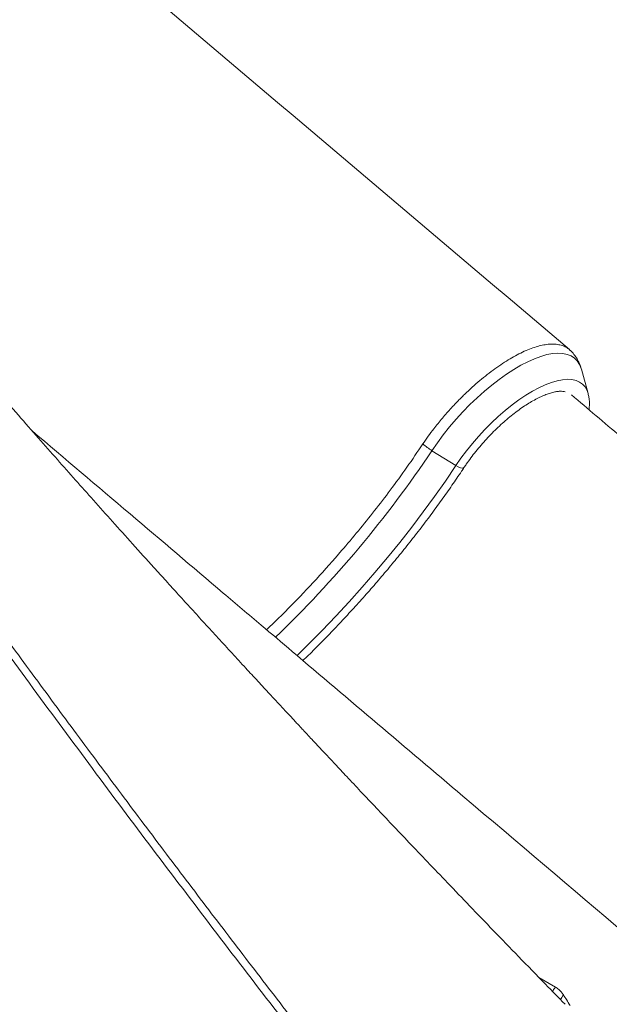
# Model space of a CAD drawing. Units: millimetres. Extents: x -18627 to 21592, y -6304 to 6511.
# Drawn here: x -12746 to -12488, y 3691 to 4123 of the extents above; entities that cross this region are included whole.
import ezdxf

# ---------------------------------------------------------------- set-up
doc = ezdxf.new("R2010")
doc.units = ezdxf.units.MM

msp = doc.modelspace()

# ---------------------------------------------------------------- linework, layer by layer
at = {"color": 7, "linetype": 'Continuous', "lineweight": 15}
for p, q in [((-12497.26, 3958.68), (-12500.21, 3969.33)), ((-12497.26, 3958.68), (-12497.17, 3958.34)), ((-12555.23, 3927.07), (-12565.71, 3933.61)), ((-12511.59, 3698.47), (-12518.79, 3702.61))]:
    msp.add_line(p, q, dxfattribs=at)
at = {"color": 8, "linetype": 'Continuous', "lineweight": 15, "flags": 128}
for points in [[(-12565.71, 3933.61), (-12563.31, 3937.1), (-12560.73, 3940.57), (-12558, 3943.99), (-12555.13, 3947.35), (-12552.15, 3950.62), (-12549.07, 3953.78), (-12545.93, 3956.8), (-12542.73, 3959.67), (-12539.5, 3962.36), (-12536.27, 3964.86), (-12533.05, 3967.15), (-12529.87, 3969.22), (-12526.75, 3971.04), (-12523.71, 3972.61), (-12520.78, 3973.92), (-12517.97, 3974.95), (-12515.3, 3975.7), (-12512.79, 3976.17), (-12510.46, 3976.35), (-12508.32, 3976.24), (-12506.4, 3975.84), (-12504.69, 3975.15), (-12503.22, 3974.18), (-12502, 3972.94), (-12501.02, 3971.43), (-12500.31, 3969.66), (-12500.21, 3969.33)], [(-12555.23, 3927.07), (-12552.98, 3930.32), (-12550.56, 3933.56), (-12547.99, 3936.75), (-12545.29, 3939.87), (-12542.48, 3942.9), (-12539.58, 3945.82), (-12536.62, 3948.59), (-12533.62, 3951.21), (-12530.6, 3953.64), (-12527.59, 3955.88), (-12524.6, 3957.89), (-12521.66, 3959.68), (-12518.8, 3961.22), (-12516.03, 3962.5), (-12513.38, 3963.52), (-12510.87, 3964.26), (-12508.51, 3964.72), (-12506.33, 3964.89), (-12504.34, 3964.78), (-12502.56, 3964.38), (-12500.99, 3963.71), (-12499.66, 3962.75), (-12498.58, 3961.53), (-12497.74, 3960.04), (-12497.26, 3958.68)], [(-12555.23, 3927.07), (-12559.82, 3920.3), (-12564.58, 3913.54), (-12569.5, 3906.79), (-12574.58, 3900.08), (-12579.81, 3893.4), (-12585.17, 3886.78), (-12590.67, 3880.22), (-12596.29, 3873.74), (-12602.02, 3867.34), (-12607.85, 3861.03), (-12613.77, 3854.84), (-12619.77, 3848.76), (-12624.84, 3843.78)], [(-12551.67, 3926.17), (-12551.83, 3926.03), (-12552.38, 3925.94), (-12553.19, 3926.09), (-12554.18, 3926.49), (-12555.23, 3927.07)]]:
    msp.add_lwpolyline(points, dxfattribs=at)
at = {"color": 8, "linetype": 'Continuous', "lineweight": 15}
msp.add_arc((-12979.45, 4210.72), 497.97, 313.8796, 326.1872, dxfattribs=at)
at = {"color": 7, "linetype": 'Continuous', "lineweight": 15}
msp.add_arc((-12550.3, 3958.41), 29.2, 228.4417, 238.132, dxfattribs=at)
for points, knots in [([(-12505.44, 3977.94), (-12577.23, 4038.75), (-12673.87, 4120.6), (-12777.93, 4208.86), (-12815.84, 4241.03), (-12836.04, 4258.18), (-12848.82, 4269.04), (-12855.98, 4275.12)], [0, 0, 0, 0, 0.614161, 0.826691, 0.890425, 0.938625, 1, 1, 1, 1]), ([(-12507.37, 3690.9), (-12510.23, 3693.82), (-12517.02, 3700.78), (-12527.5, 3711.58), (-12538.59, 3723.04), (-12548.96, 3733.81), (-12558.57, 3743.83), (-12567.44, 3753.12), (-12575.57, 3761.66), (-12583.03, 3769.52), (-12590.09, 3776.98), (-12596.68, 3783.96), (-12602.74, 3790.41), (-12607.96, 3795.97), (-12612.22, 3800.52), (-12615.6, 3804.12), (-12618.21, 3806.92), (-12620.33, 3809.19), (-12622.05, 3811.04), (-12623.45, 3812.54), (-12624.76, 3813.95), (-12626.53, 3815.85), (-12629.11, 3818.63), (-12632.67, 3822.46), (-12637.05, 3827.19), (-12642.03, 3832.57), (-12647.54, 3838.54), (-12653.34, 3844.85), (-12659.35, 3851.39), (-12665.29, 3857.88), (-12671.07, 3864.22), (-12676.71, 3870.41), (-12682.19, 3876.45), (-12688.91, 3883.88), (-12696.74, 3892.57), (-12705.58, 3902.41), (-12713.92, 3911.75), (-12721.96, 3920.79), (-12729.99, 3929.85), (-12738.33, 3939.31), (-12747.11, 3949.32), (-12756.37, 3959.94), (-12764.94, 3969.83), (-12772.74, 3978.87), (-12779.59, 3986.87), (-12786.27, 3994.69), (-12792.47, 4001.99), (-12797.96, 4008.49), (-12802.01, 4013.3), (-12804.82, 4016.64), (-12806.57, 4018.73), (-12808.18, 4020.66), (-12809.69, 4022.47), (-12811.29, 4024.38), (-12813.39, 4026.9), (-12815.78, 4029.78), (-12817.54, 4031.9), (-12818.31, 4032.82)], [0, 0, 0, 0, 0.0265458, 0.0631509, 0.0975859, 0.1298576, 0.1599725, 0.1874569, 0.2128726, 0.2362243, 0.2575168, 0.2792184, 0.2982713, 0.3146798, 0.3284483, 0.3385449, 0.3465584, 0.3531543, 0.3586006, 0.3628972, 0.3664024, 0.371021, 0.3796442, 0.3908976, 0.404778, 0.4212818, 0.4382311, 0.4572284, 0.4766419, 0.4955951, 0.5140882, 0.5321224, 0.5496986, 0.5668173, 0.5968753, 0.6254169, 0.652446, 0.6779739, 0.7038529, 0.731011, 0.7598879, 0.7904767, 0.822769, 0.8452398, 0.8684621, 0.8916237, 0.9125625, 0.9311653, 0.9474386, 0.9538618, 0.9598353, 0.9653592, 0.970434, 0.9753132, 0.9818202, 0.992042, 1, 1, 1, 1]), ([(-12574.5, 3612.01), (-12581.23, 3620.53), (-12594.71, 3637.57), (-12617.11, 3666.23), (-12641.68, 3697.97), (-12668.34, 3732.83), (-12694.8, 3767.84), (-12721.01, 3802.98), (-12746.97, 3838.21), (-12771.2, 3871.52), (-12793.73, 3902.88), (-12814.61, 3932.26), (-12835.27, 3961.64), (-12848.82, 3981.2), (-12855.59, 3990.97)], [0, 0, 0, 0, 0.0689053, 0.1378105, 0.2302353, 0.3226808, 0.4151057, 0.507537, 0.5999891, 0.6924205, 0.7693035, 0.8462101, 0.9231167, 1, 1, 1, 1]), ([(-12505.08, 3977.49), (-12505.29, 3977.73), (-12505.91, 3978.43), (-12507.3, 3979.2), (-12509.08, 3979.9), (-12511.15, 3980.28), (-12513.5, 3980.38), (-12516, 3980.13), (-12518.65, 3979.55), (-12521.46, 3978.71), (-12524.44, 3977.56), (-12527.5, 3976.09), (-12530.67, 3974.38), (-12533.92, 3972.42), (-12537.23, 3970.17), (-12540.59, 3967.69), (-12543.94, 3965.03), (-12547.26, 3962.16), (-12550.58, 3959.1), (-12553.22, 3956.52), (-12555.41, 3954.26), (-12557.87, 3951.63), (-12561.18, 3947.87), (-12565.46, 3942.6), (-12568.12, 3938.79), (-12569.67, 3936.56)], [0, 0, 0, 0, 0.0223717, 0.0650404, 0.1077085, 0.1516146, 0.1955185, 0.2408538, 0.283576, 0.3262935, 0.3702544, 0.414213, 0.4569323, 0.4996533, 0.5436136, 0.5875732, 0.6303289, 0.6730856, 0.7170845, 0.7610821, 0.7783676, 0.8065326, 0.8629258, 0.920012, 1, 1, 1, 1]), ([(-12500.19, 3969.13), (-12500.29, 3969.5), (-12500.56, 3970.62), (-12501.29, 3972.38), (-12502.4, 3974.41), (-12503.64, 3976.16), (-12504.63, 3977.13), (-12505.04, 3977.53)], [0, 0, 0, 0, 0.120339, 0.355447, 0.582825, 0.826885, 1, 1, 1, 1]), ([(-12551.67, 3926.17), (-12551.34, 3926.66), (-12550.37, 3928.1), (-12548.66, 3930.47), (-12546.5, 3933.27), (-12544.21, 3936.03), (-12541.81, 3938.72), (-12539.33, 3941.33), (-12536.79, 3943.83), (-12534.2, 3946.2), (-12531.59, 3948.42), (-12528.99, 3950.48), (-12526.4, 3952.36), (-12523.87, 3954.04), (-12521.41, 3955.51), (-12519.04, 3956.77), (-12516.8, 3957.8), (-12514.7, 3958.6), (-12512.78, 3959.17), (-12511.05, 3959.53), (-12509.54, 3959.68), (-12508.28, 3959.64), (-12507.55, 3959.54), (-12507.28, 3959.44), (-12507.27, 3959.44)], [0, 0, 0, 0, 0.026007, 0.075496, 0.125063, 0.174693, 0.22436, 0.27404, 0.323699, 0.373311, 0.422852, 0.472288, 0.521582, 0.570698, 0.619594, 0.668212, 0.716502, 0.764402, 0.811872, 0.858911, 0.905607, 0.952226, 0.999192, 1, 1, 1, 1]), ([(-12153.99, 3660.87), (-12225.78, 3721.68), (-12322.41, 3803.54), (-12426.48, 3891.79), (-12464.38, 3923.97), (-12484.58, 3941.12), (-12497.36, 3951.97), (-12504.52, 3958.05)], [0, 0, 0, 0, 0.61416, 0.826691, 0.890425, 0.938625, 1, 1, 1, 1]), ([(-12496.83, 3951.52), (-12496.76, 3952.37), (-12496.63, 3954.06), (-12496.74, 3956.3), (-12497.04, 3957.65), (-12497.17, 3958.24)], [0, 0, 0, 0, 0.357721, 0.715707, 1, 1, 1, 1]), ([(-12409.01, 3660.9), (-12456.73, 3701.33), (-12529.41, 3762.91), (-12606.53, 3828.29), (-12641.53, 3857.97), (-12665.23, 3878.07), (-12698.71, 3906.46), (-12726.63, 3930.15), (-12740.93, 3942.29)], [0, 0, 0, 0, 0.431113, 0.656498, 0.697553, 0.747542, 0.870669, 1, 1, 1, 1]), ([(-12638.14, 3855.1), (-12637.37, 3855.83), (-12633.89, 3859.14), (-12626.56, 3866.49), (-12616.29, 3877.26), (-12606.37, 3888.42), (-12597.9, 3898.47), (-12590.79, 3907.31), (-12583.68, 3916.62), (-12576.56, 3926.38), (-12571.97, 3933.16), (-12569.67, 3936.56)], [0, 0, 0, 0, 0.0302, 0.135306, 0.289489, 0.443672, 0.549436, 0.655286, 0.761049, 0.880276, 1, 1, 1, 1]), ([(-12622.23, 3841.61), (-12621.44, 3842.37), (-12618.7, 3845.01), (-12614.08, 3849.66), (-12608.37, 3855.54), (-12602.74, 3861.53), (-12597.2, 3867.6), (-12591.75, 3873.76), (-12586.41, 3879.99), (-12581.17, 3886.29), (-12576.06, 3892.64), (-12571.06, 3899.04), (-12566.2, 3905.47), (-12561.48, 3911.94), (-12556.99, 3918.31), (-12553.75, 3923.05), (-12552.03, 3925.64), (-12551.67, 3926.17)], [0, 0, 0, 0, 0.02985, 0.103372, 0.176891, 0.250404, 0.323917, 0.397428, 0.470942, 0.544456, 0.617974, 0.691498, 0.765029, 0.838568, 0.912118, 0.981817, 1, 1, 1, 1]), ([(-12508.07, 3695.01), (-12508.35, 3695.43), (-12508.94, 3696.31), (-12510.13, 3697.49), (-12511.1, 3698.12), (-12511.6, 3698.45)], [0, 0, 0, 0, 0.30338, 0.64138, 1, 1, 1, 1]), ([(-12505.16, 3690.34), (-12505.69, 3691.21), (-12506.66, 3692.78), (-12507.62, 3694.34), (-12508.05, 3695.03)], [0, 0, 0, 0, 0.5596424, 1, 1, 1, 1])]:
    msp.add_open_spline(points, degree=3, knots=knots, dxfattribs=at)
at = {"color": 8, "linetype": 'Continuous', "lineweight": 15}
for points, knots in [([(-12853.24, 3993.06), (-12850.5, 3989.11), (-12841.65, 3976.36), (-12826.54, 3954.8), (-12807.83, 3928.35), (-12788.92, 3901.88), (-12769.84, 3875.42), (-12750.6, 3848.99), (-12731.21, 3822.59), (-12711.66, 3796.22), (-12691.97, 3769.91), (-12672.19, 3743.68), (-12652.29, 3717.54), (-12632.28, 3691.46), (-12612.33, 3665.69), (-12592.47, 3640.23), (-12579.29, 3623.51), (-12572.7, 3615.14)], [0, 0, 0, 0, 0.031202, 0.100603, 0.170005, 0.239547, 0.30909, 0.378461, 0.447831, 0.517341, 0.586852, 0.656187, 0.725522, 0.794994, 0.864467, 0.932218, 1, 1, 1, 1]), ([(-12512.94, 3696.6), (-12512.74, 3696.87), (-12512.29, 3697.47), (-12511.87, 3698.05), (-12511.61, 3698.42), (-12511.61, 3698.42), (-12511.61, 3698.43)], [0, 0, 0, 0, 0.22339, 0.512547, 0.801702, 1, 1, 1, 1]), ([(-12508.07, 3695.02), (-12508.09, 3694.95), (-12508.14, 3694.82), (-12508.61, 3694.12), (-12509.2, 3693.32), (-12509.43, 3693.01)], [0, 0, 0, 0, 0.363755, 0.747174, 1, 1, 1, 1])]:
    msp.add_open_spline(points, degree=3, knots=knots, dxfattribs=at)

doc.saveas('drawing.dxf')
